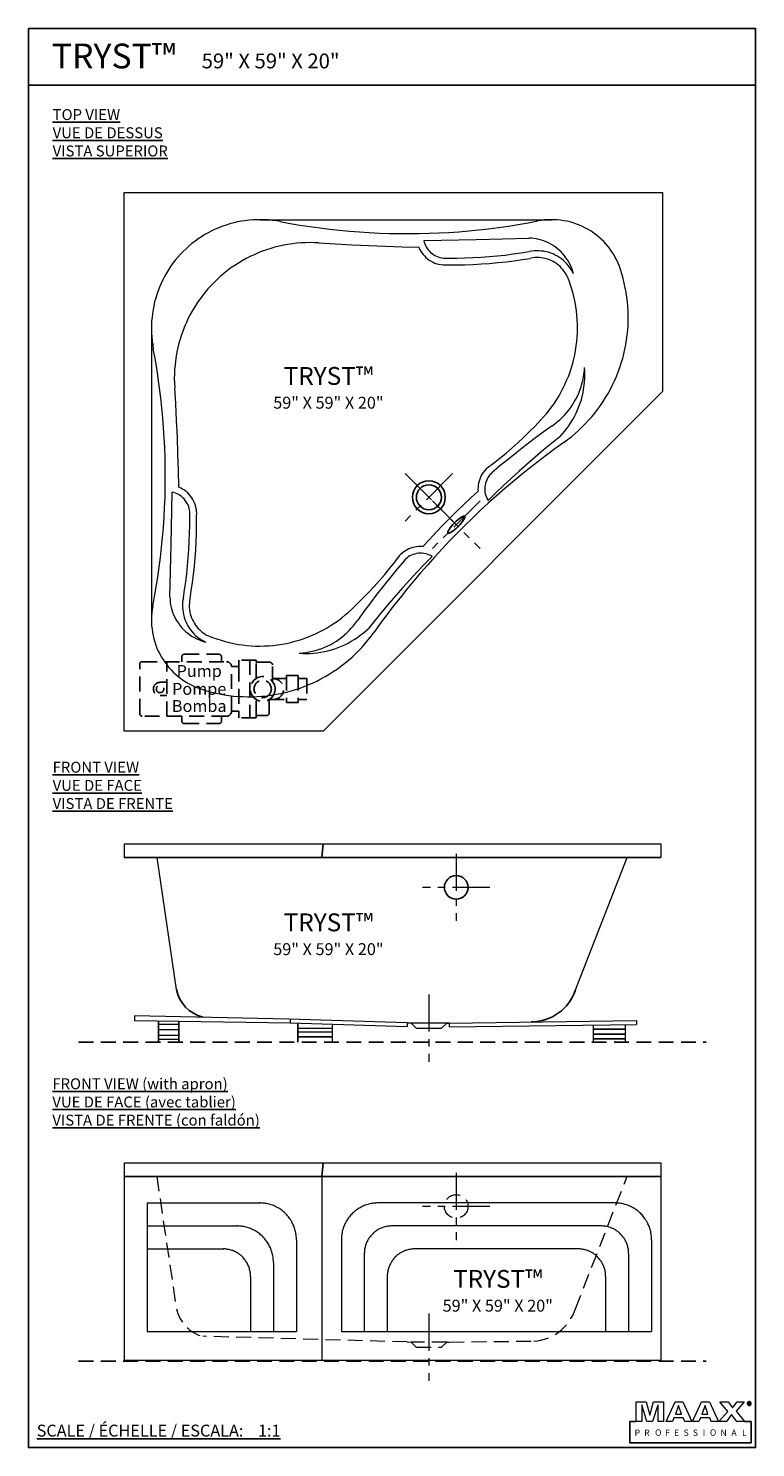
# Model space of a CAD drawing. Extents: x -2 to 71, y -96 to 48.
import ezdxf

# ---------------------------------------------------------------- set-up
doc = ezdxf.new("R2010")
doc.units = 0
doc.header["$LTSCALE"] = 3
doc.header["$MEASUREMENT"] = 0
for name, pattern in [('CENTER', [2, 1.25, -0.25, 0.25, -0.25]), ('DASHED', [0.75, 0.5, -0.25]), ('HIDDEN', [0.375, 0.25, -0.125])]:
    doc.linetypes.add(name, pattern=pattern)
doc.layers.add('ARCHITECT', color=7, linetype='CONTINUOUS')
doc.styles.add('FICHE', font='ARIAL.TTF')

# ---------------------------------------------------------------- blocks, each defined once
blk = doc.blocks.new('pump')
at = {"layer": 'ARCHITECT', "linetype": 'DASHED'}
for p, q in [((-117.12, -6.63), (-114.4, -6.63)), ((-117.12, -7.83), (-117.12, -6.63)), ((-116.8, -5.75), (-114.7, -5.75)), ((-116.8, -6.63), (-116.8, -5.75)), ((-114.7, -6.63), (-114.7, -5.75)), ((-114.4, -7.83), (-114.4, -6.63)), ((-117.12, -7.83), (-114.4, -7.83)), ((-116.8, -9.22), (-116.8, -7.81)), ((-114.7, -9.56), (-114.7, -7.83)), ((-118.45, -9.51), (-118.45, -10.87)), ((-116.51, -9.22), (-118.2, -9.22)), ((-113.32, -9.57), (-114.69, -9.57)), ((-113.07, -9.82), (-113.07, -10.87)), ((-118.45, -10.87), (-118.67, -10.87)), ((-118.67, -10.87), (-118.67, -12.62)), ((-116.83, -10.87), (-118.45, -10.87)), ((-113.07, -10.87), (-114.69, -10.87)), ((-112.85, -10.87), (-113.07, -10.87)), ((-112.85, -10.87), (-112.85, -12.62)), ((-118.67, -11.53), (-112.85, -11.53)), ((-118.01, -12.62), (-118.67, -12.62)), ((-118.01, -12.62), (-113.51, -12.62)), ((-118.01, -13.37), (-118.01, -12.62)), ((-113.51, -13.37), (-113.51, -12.62)), ((-112.85, -12.62), (-113.51, -12.62)), ((-118.51, -22.37), (-118.51, -13.87)), ((-113.51, -13.37), (-118.01, -13.37)), ((-113.01, -13.87), (-113.01, -22.37)), ((-119.26, -18.12), (-119.26, -14.62)), ((-119.01, -14.37), (-118.51, -14.37)), ((-113.01, -14.37), (-112.51, -14.37)), ((-112.26, -18.12), (-112.26, -14.62)), ((-119.01, -18.37), (-118.51, -18.37)), ((-113.01, -18.37), (-112.51, -18.37)), ((-113.01, -19.87), (-118.51, -19.87)), ((-116.43, -20.57), (-116.43, -19.87)), ((-115.09, -20.57), (-115.09, -19.87)), ((-113.26, -22.62), (-118.26, -22.62))]:
    blk.add_line(p, q, dxfattribs=at)
for centre, radius in [((-115.76, -10.22), 1.25), ((-115.76, -10.22), 0.875), ((-115.76, -20.57), 0.375)]:
    blk.add_circle(centre, radius, dxfattribs=at)
for centre, radius, start, end in [((-115.75, -9.16), 1.05, 0, 180), ((-118.16, -9.51), 0.291, 98.162, 181.197), ((-113.32, -9.82), 0.25, 0, 90), ((-118.01, -13.87), 0.5, 90, 180), ((-113.51, -13.87), 0.5, 0, 90), ((-119.01, -14.62), 0.25, 90, 180), ((-112.51, -14.62), 0.25, 0, 90), ((-119.01, -18.12), 0.25, 180, 270), ((-112.51, -18.12), 0.25, 270, 0), ((-115.76, -20.57), 0.669, 180, 0), ((-118.26, -22.37), 0.25, 180, 270), ((-113.26, -22.37), 0.25, 270, 0)]:
    blk.add_arc(centre, radius, start, end, dxfattribs=at)

msp = doc.modelspace()

# ---------------------------------------------------------------- linework, layer by layer
at = {"layer": 'ARCHITECT'}
for p, q in [((-2.07, 41.79), (71.27, 41.79)), ((27.67, -34.71), (27.52, -36.08)), ((7.6, -36.08), (61.71, -36.08)), ((11.06, -52.56), (11.06, -54.71)), ((13.11, -52.59), (13.11, -54.71)), ((25.11, -52.79), (25.11, -54.71)), ((36.14, -52.77), (36.53, -52.78)), ((40.12, -52.78), (40.38, -52.78)), ((28.58, -54.19), (25.11, -54.19)), ((54.89, -53.4), (58.13, -53.4)), ((54.89, -53.91), (58.13, -53.91)), ((54.89, -54.38), (58.13, -54.38)), ((27.67, -66.89), (27.52, -68.27)), ((7.6, -68.27), (61.71, -68.27)), ((59.23, -92.98), (58.58, -92.98)), ((58.58, -92.98), (58.58, -95.13)), ((70.16, -92.98), (70.82, -92.98)), ((70.82, -92.98), (70.82, -95.13)), ((58.58, -95.13), (64.87, -95.13)), ((70.82, -95.13), (64.87, -95.13))]:
    msp.add_line(p, q, dxfattribs=at)
at = {"layer": 'ARCHITECT', "color": 7, "linetype": 'CENTER', "lineweight": 0}
for p, q in [((35.92, 2.64), (40.72, -2.16)), ((40.72, 2.64), (35.92, -2.16)), ((38.68, -0.12), (43.48, -4.92)), ((43.48, -0.12), (38.68, -4.92)), ((41.08, -35.71), (41.08, -42.49)), ((44.47, -39.1), (37.69, -39.1)), ((38.32, -49.9), (38.32, -56.68)), ((41.08, -67.89), (41.08, -74.68)), ((44.47, -71.28), (37.69, -71.28)), ((38.32, -82.08), (38.32, -88.87))]:
    msp.add_line(p, q, dxfattribs=at)
at = {"layer": 'ARCHITECT', "linetype": 'DASHED'}
for p, q in [((3, -54.71), (66.27, -54.71)), ((3, -86.89), (66.27, -86.89))]:
    msp.add_line(p, q, dxfattribs=at)
at = {"layer": 'ARCHITECT', "color": 7, "linetype": 'HIDDEN', "lineweight": 0, "ltscale": 2}
for p, q in [((36.14, -84.95), (36.53, -84.96)), ((40.12, -84.96), (40.38, -84.96)), ((40.38, -84.96), (48.92, -84.86))]:
    msp.add_line(p, q, dxfattribs=at)
at = {"layer": 'ARCHITECT'}
msp.add_lwpolyline([(-2.07, 47.53), (71.27, 47.53), (71.27, -95.61), (-2.07, -95.61)], close=True, dxfattribs=at)
at = {"layer": 'ARCHITECT', "color": 7, "lineweight": 0}
for points in [[(7.6, -23.33), (7.6, 30.98)], [(7.6, 30.98), (61.87, 30.98)], [(61.87, 30.98), (61.87, 10.9)], [(23.34, 28.05), (22.95, 28.11), (22.56, 28.17), (22.16, 28.21), (21.77, 28.24), (21.37, 28.24), (20.98, 28.24), (20.59, 28.22), (20.19, 28.19), (19.8, 28.14), (19.41, 28.08), (19.02, 28.01), (18.64, 27.92), (18.26, 27.82), (17.88, 27.7), (17.5, 27.57), (17.14, 27.43), (16.78, 27.27), (16.42, 27.1), (16.07, 26.92), (15.72, 26.73), (15.38, 26.52), (15.06, 26.3), (14.74, 26.07), (14.42, 25.83), (14.12, 25.57), (13.83, 25.31), (13.55, 25.03)], [(21.29, 28.24), (50.72, 28.24)], [(23.34, 28.05), (24.33, 27.87), (25.32, 27.7), (26.31, 27.55), (27.31, 27.41), (28.31, 27.29), (29.3, 27.18), (30.3, 27.09), (31.31, 27.01), (32.31, 26.94), (33.32, 26.89), (34.32, 26.86), (35.33, 26.84), (36.33, 26.84), (37.34, 26.84), (38.34, 26.87), (39.35, 26.91), (40.34, 26.96), (41.35, 27.03), (42.35, 27.12), (43.35, 27.21), (44.35, 27.32), (45.35, 27.45), (46.35, 27.6), (47.34, 27.75), (48.33, 27.92), (49.32, 28.11)], [(57.65, 23.23), (57.53, 23.55), (57.41, 23.85), (57.27, 24.15), (57.12, 24.44), (56.96, 24.72), (56.78, 25), (56.59, 25.28), (56.39, 25.54), (56.17, 25.79), (55.95, 26.03), (55.71, 26.26), (55.47, 26.48), (55.22, 26.69), (54.95, 26.89), (54.68, 27.07), (54.4, 27.24), (54.11, 27.4), (53.82, 27.55), (53.52, 27.68), (53.21, 27.8), (52.89, 27.91), (52.58, 28.01), (52.26, 28.08), (51.94, 28.14), (51.61, 28.19), (51.29, 28.22), (50.96, 28.24), (50.62, 28.24), (50.29, 28.24), (49.96, 28.21), (49.64, 28.16), (49.32, 28.11)], [(27.24, 25.89), (26.79, 25.92), (26.35, 25.93), (25.89, 25.92), (25.45, 25.9), (25, 25.86), (24.56, 25.81), (24.11, 25.74), (23.68, 25.67), (23.24, 25.57), (22.8, 25.46), (22.37, 25.34), (21.95, 25.21), (21.52, 25.06), (21.11, 24.89), (20.69, 24.71), (20.29, 24.52), (19.89, 24.32), (19.5, 24.09), (19.11, 23.86), (18.74, 23.62), (18.36, 23.37), (18, 23.1), (17.65, 22.82), (17.32, 22.53), (16.99, 22.23), (16.66, 21.92), (16.35, 21.59), (16.04, 21.26), (15.76, 20.92), (15.48, 20.57), (15.21, 20.21), (14.96, 19.84), (14.72, 19.46), (14.49, 19.08), (14.26, 18.69), (14.06, 18.29), (13.87, 17.88), (13.69, 17.47), (13.53, 17.05), (13.37, 16.63), (13.24, 16.2), (13.12, 15.77), (13.01, 15.34), (12.91, 14.9), (12.84, 14.46), (12.77, 14.01), (12.72, 13.57), (12.68, 13.12), (12.66, 12.67), (12.65, 12.23), (12.66, 11.77), (12.69, 11.33)], [(27.24, 25.89), (28.92, 25.79), (30.59, 25.7), (32.27, 25.62), (33.94, 25.56), (35.62, 25.51), (37.3, 25.47)], [(37.8, 26.15), (43.1, 26.25), (48.4, 26.38)], [(37.8, 26.15), (37.85, 25.98), (37.9, 25.81), (37.97, 25.64), (38.05, 25.49), (38.15, 25.34), (38.26, 25.19), (38.37, 25.06), (38.5, 24.93), (38.64, 24.82), (38.78, 24.72), (38.93, 24.62), (39.09, 24.55), (39.25, 24.48), (39.43, 24.43), (39.6, 24.39), (39.78, 24.37), (39.96, 24.35), (40.14, 24.36), (40.31, 24.37)], [(52.91, 22.77), (52.84, 23.02), (52.76, 23.26), (52.66, 23.5), (52.56, 23.73), (52.43, 23.96), (52.3, 24.19), (52.15, 24.4), (52, 24.6), (51.83, 24.8), (51.65, 24.99), (51.46, 25.17), (51.26, 25.34), (51.06, 25.49), (50.85, 25.64), (50.62, 25.77), (50.4, 25.89), (50.16, 26), (49.91, 26.1), (49.67, 26.17), (49.42, 26.25), (49.17, 26.3), (48.91, 26.34), (48.66, 26.37), (48.4, 26.38)], [(13.55, 25.03), (13.27, 24.75), (13.01, 24.46), (12.75, 24.15), (12.51, 23.84), (12.28, 23.52), (12.06, 23.19), (11.85, 22.86), (11.66, 22.51), (11.48, 22.16), (11.31, 21.8), (11.16, 21.44), (11.01, 21.07), (10.88, 20.7), (10.77, 20.32), (10.66, 19.94), (10.57, 19.56), (10.5, 19.17), (10.44, 18.77), (10.4, 18.39), (10.36, 17.99), (10.34, 17.6), (10.34, 17.2), (10.35, 16.81), (10.37, 16.41), (10.41, 16.02), (10.47, 15.62), (10.53, 15.23)], [(37.3, 25.47), (37.39, 25.28), (37.49, 25.09), (37.61, 24.91), (37.74, 24.74), (37.88, 24.58), (38.03, 24.43), (38.19, 24.29), (38.36, 24.17), (38.55, 24.06), (38.74, 23.96), (38.93, 23.87), (39.13, 23.8), (39.34, 23.74), (39.55, 23.71), (39.76, 23.68), (39.98, 23.67), (40.19, 23.68), (40.4, 23.69)], [(40.3, 23.69), (41.13, 23.68), (41.96, 23.7), (42.79, 23.73), (43.62, 23.77), (44.44, 23.83), (45.27, 23.91), (46.1, 23.99), (46.92, 24.09), (47.74, 24.22), (48.56, 24.34)], [(40.31, 24.37), (41.13, 24.37), (41.95, 24.39), (42.76, 24.41), (43.58, 24.45), (44.39, 24.51), (45.2, 24.58), (46.02, 24.67), (46.83, 24.78), (47.64, 24.89), (48.44, 25.02)], [(52.91, 22.77), (52.8, 22.98), (52.68, 23.2), (52.54, 23.4), (52.4, 23.6), (52.24, 23.78), (52.07, 23.96), (51.89, 24.13), (51.69, 24.29), (51.49, 24.43), (51.29, 24.56), (51.07, 24.67), (50.85, 24.78), (50.62, 24.87), (50.39, 24.95), (50.15, 25), (49.91, 25.06), (49.66, 25.08), (49.42, 25.11), (49.17, 25.11), (48.93, 25.09), (48.69, 25.06), (48.44, 25.02)], [(52.29, 22.48), (52.2, 22.67), (52.09, 22.85), (51.97, 23.03), (51.84, 23.2), (51.69, 23.36), (51.55, 23.51), (51.39, 23.66), (51.22, 23.78), (51.04, 23.91), (50.86, 24.01), (50.67, 24.11), (50.47, 24.19), (50.27, 24.27), (50.06, 24.32), (49.86, 24.37), (49.64, 24.4), (49.43, 24.42), (49.22, 24.42), (49, 24.41), (48.79, 24.39), (48.59, 24.35)], [(51.92, 5.78), (52.31, 6.06), (52.69, 6.35), (53.06, 6.66), (53.42, 6.99), (53.76, 7.31), (54.1, 7.65), (54.43, 8.01), (54.75, 8.36), (55.05, 8.74), (55.34, 9.11), (55.63, 9.51), (55.89, 9.9), (56.15, 10.3), (56.4, 10.72), (56.63, 11.14), (56.84, 11.57), (57.05, 12), (57.24, 12.44), (57.42, 12.89), (57.58, 13.34), (57.73, 13.79), (57.87, 14.25), (57.98, 14.72), (58.09, 15.18), (58.18, 15.66), (58.26, 16.13), (58.32, 16.61), (58.37, 17.08), (58.41, 17.56), (58.42, 18.04), (58.43, 18.52), (58.41, 19), (58.39, 19.48), (58.34, 19.96), (58.29, 20.43), (58.22, 20.91), (58.13, 21.38), (58.03, 21.85), (57.92, 22.31), (57.79, 22.78), (57.65, 23.23)], [(49.58, 8.01), (49.89, 8.34), (50.18, 8.67), (50.46, 9.02), (50.73, 9.37), (50.98, 9.74), (51.23, 10.11), (51.46, 10.49), (51.67, 10.88), (51.88, 11.27), (52.08, 11.67), (52.25, 12.08), (52.42, 12.49), (52.57, 12.91), (52.71, 13.33), (52.84, 13.76), (52.94, 14.19), (53.04, 14.62), (53.12, 15.06), (53.19, 15.5), (53.25, 15.95), (53.28, 16.38), (53.3, 16.83), (53.32, 17.27), (53.31, 17.72), (53.29, 18.16), (53.25, 18.61), (53.2, 19.05), (53.14, 19.49), (53.06, 19.93), (52.97, 20.36), (52.86, 20.79), (52.74, 21.22), (52.6, 21.65), (52.46, 22.06), (52.29, 22.48)], [(10.34, 17.29), (10.34, -12.17)], [(10.47, -10.76), (10.66, -9.77), (10.83, -8.78), (10.99, -7.79), (11.13, -6.79), (11.26, -5.79), (11.37, -4.79), (11.46, -3.8), (11.55, -2.79), (11.62, -1.79), (11.67, -0.78), (11.72, 0.22), (11.74, 1.23), (11.74, 2.23), (11.74, 3.24), (11.72, 4.24), (11.69, 5.25), (11.64, 6.25), (11.57, 7.26), (11.49, 8.26), (11.4, 9.26), (11.29, 10.27), (11.17, 11.26), (11.03, 12.26), (10.88, 13.25), (10.71, 14.24), (10.53, 15.23)], [(50.74, 7.45), (51.01, 7.65), (51.27, 7.85), (51.52, 8.06), (51.76, 8.29), (52, 8.53), (52.22, 8.78), (52.43, 9.04), (52.63, 9.3), (52.81, 9.58), (52.99, 9.86), (53.15, 10.15), (53.3, 10.45), (53.43, 10.75), (53.56, 11.06), (53.67, 11.37), (53.76, 11.69), (53.84, 12.01), (53.91, 12.34), (53.96, 12.66), (54.01, 12.99), (54.03, 13.32)], [(51.53, 6.33), (51.77, 6.61), (52.01, 6.88), (52.24, 7.17), (52.45, 7.46), (52.65, 7.77), (52.84, 8.08), (53.02, 8.4), (53.18, 8.72), (53.32, 9.05), (53.46, 9.39), (53.58, 9.74), (53.7, 10.08), (53.79, 10.43), (53.87, 10.79), (53.93, 11.15), (53.98, 11.51), (54.03, 11.87), (54.05, 12.23), (54.06, 12.6), (54.05, 12.97), (54.03, 13.32)], [(13.11, 1.26), (13.07, 2.94), (13.02, 4.62), (12.96, 6.3), (12.88, 7.98), (12.79, 9.66), (12.69, 11.33)], [(61.87, 10.9), (27.67, -23.33)], [(44.2, 3.2), (44.85, 3.68), (45.47, 4.18), (46.1, 4.7), (46.7, 5.21), (47.3, 5.75), (47.89, 6.3), (48.46, 6.86), (49.03, 7.42), (49.58, 8.01)], [(50.74, 7.45), (49.84, 6.81), (48.95, 6.15), (48.08, 5.48), (47.21, 4.8), (46.35, 4.1), (45.49, 3.4), (44.65, 2.68)], [(51.92, 5.78), (51.04, 5.14), (50.17, 4.5), (49.3, 3.83), (48.45, 3.16), (47.6, 2.48), (46.76, 1.78), (45.94, 1.08), (45.12, 0.36), (44.31, -0.36), (43.51, -1.1), (42.72, -1.85), (41.94, -2.61), (41.17, -3.38), (40.41, -4.16), (39.66, -4.95), (38.92, -5.75), (38.2, -6.56), (37.49, -7.38), (36.78, -8.21), (36.09, -9.04), (35.41, -9.89), (34.73, -10.75), (34.07, -11.61), (33.42, -12.49), (32.79, -13.37)], [(51.53, 6.33), (50.69, 5.67), (49.86, 4.98), (49.04, 4.29), (48.23, 3.59), (47.42, 2.87), (46.63, 2.15), (45.84, 1.42), (45.06, 0.68), (44.29, -0.07)], [(44.24, 3.23), (44.09, 3.1), (43.96, 2.94), (43.83, 2.78), (43.71, 2.61), (43.61, 2.43), (43.53, 2.26), (43.45, 2.06), (43.38, 1.87), (43.34, 1.67), (43.3, 1.47), (43.28, 1.27), (43.27, 1.06), (43.28, 0.86)], [(44.7, 2.72), (44.57, 2.59), (44.44, 2.46), (44.34, 2.31), (44.24, 2.16), (44.16, 2), (44.09, 1.83), (44.03, 1.66), (44, 1.49), (43.97, 1.31), (43.96, 1.13), (43.96, 0.95), (43.98, 0.77), (44.01, 0.59), (44.06, 0.42), (44.13, 0.25), (44.2, 0.08), (44.29, -0.07)], [(12.2, -9.84), (12.33, -4.54), (12.43, 0.76)], [(14.21, -1.75), (14.22, -1.57), (14.23, -1.39), (14.21, -1.22), (14.19, -1.04), (14.15, -0.87), (14.1, -0.7), (14.03, -0.53), (13.96, -0.37), (13.86, -0.21), (13.76, -0.07), (13.65, 0.07), (13.52, 0.19), (13.39, 0.31), (13.25, 0.42), (13.09, 0.51), (12.94, 0.59), (12.77, 0.66), (12.6, 0.72), (12.43, 0.76)], [(14.88, -1.84), (14.9, -1.63), (14.91, -1.41), (14.9, -1.2), (14.87, -0.99), (14.83, -0.78), (14.78, -0.57), (14.71, -0.37), (14.62, -0.18), (14.52, 0.02), (14.41, 0.19), (14.29, 0.37), (14.15, 0.53), (14, 0.68), (13.83, 0.83), (13.67, 0.96), (13.49, 1.07), (13.3, 1.17), (13.11, 1.26)], [(43.28, 0.86), (42.56, 0.19), (41.84, -0.49), (41.13, -1.17), (40.42, -1.87)], [(13.56, -9.89), (13.69, -9.08), (13.81, -8.27), (13.91, -7.46), (13.99, -6.65), (14.06, -5.84), (14.12, -5.02), (14.16, -4.2), (14.19, -3.39), (14.21, -2.57), (14.21, -1.75)], [(14.24, -10.01), (14.36, -9.19), (14.49, -8.36), (14.59, -7.54), (14.67, -6.71), (14.75, -5.89), (14.81, -5.06), (14.85, -4.23), (14.88, -3.4), (14.89, -2.57), (14.89, -1.74)], [(40.42, -1.87), (39.73, -2.57), (39.05, -3.28), (38.37, -4), (37.7, -4.72)], [(30.56, -11.03), (31.14, -10.47), (31.71, -9.91), (32.27, -9.33), (32.81, -8.74), (33.35, -8.15), (33.87, -7.54), (34.38, -6.92), (34.88, -6.29), (35.36, -5.65)], [(37.7, -4.72), (37.49, -4.72), (37.29, -4.72), (37.09, -4.74), (36.89, -4.78), (36.69, -4.82), (36.5, -4.89), (36.31, -4.97), (36.12, -5.05), (35.95, -5.15), (35.78, -5.27), (35.62, -5.4), (35.47, -5.53), (35.33, -5.68)], [(38.64, -5.73), (38.48, -5.64), (38.31, -5.57), (38.15, -5.5), (37.97, -5.45), (37.8, -5.43), (37.62, -5.4), (37.44, -5.4), (37.26, -5.41), (37.08, -5.44), (36.9, -5.48), (36.73, -5.53), (36.56, -5.6), (36.4, -5.68), (36.25, -5.78), (36.1, -5.89), (35.97, -6.01), (35.84, -6.14)], [(35.89, -6.09), (35.17, -6.93), (34.47, -7.79), (33.77, -8.65), (33.09, -9.52), (32.42, -10.4), (31.76, -11.28), (31.11, -12.18)], [(38.64, -5.73), (37.88, -6.5), (37.14, -7.28), (36.41, -8.07), (35.69, -8.86), (34.98, -9.67), (34.27, -10.48), (33.58, -11.31), (32.9, -12.14), (32.23, -12.98)], [(12.2, -9.84), (12.22, -10.1), (12.24, -10.36), (12.28, -10.62), (12.34, -10.87), (12.41, -11.12), (12.48, -11.36), (12.58, -11.61), (12.69, -11.84), (12.81, -12.07), (12.94, -12.29), (13.09, -12.5), (13.25, -12.71), (13.41, -12.91), (13.59, -13.1), (13.78, -13.28), (13.98, -13.44), (14.18, -13.6), (14.39, -13.75), (14.62, -13.88), (14.85, -14), (15.08, -14.11), (15.32, -14.21), (15.56, -14.29), (15.82, -14.36)], [(13.56, -9.89), (13.52, -10.13), (13.49, -10.37), (13.47, -10.62), (13.47, -10.87), (13.5, -11.11), (13.53, -11.36), (13.58, -11.59), (13.63, -11.84), (13.71, -12.07), (13.8, -12.3), (13.91, -12.52), (14.02, -12.73), (14.15, -12.94), (14.29, -13.14), (14.45, -13.34), (14.62, -13.52), (14.8, -13.69), (14.98, -13.85), (15.18, -13.99), (15.38, -14.13), (15.59, -14.25), (15.82, -14.36)], [(10.47, -10.76), (10.42, -11.08), (10.37, -11.41), (10.35, -11.74), (10.34, -12.07), (10.34, -12.4), (10.36, -12.73), (10.4, -13.06), (10.44, -13.39), (10.5, -13.71), (10.58, -14.03), (10.67, -14.34), (10.78, -14.66), (10.9, -14.97), (11.03, -15.27), (11.18, -15.56), (11.34, -15.85), (11.51, -16.13), (11.69, -16.4), (11.89, -16.67), (12.1, -16.92), (12.32, -17.16), (12.55, -17.4), (12.79, -17.62), (13.04, -17.84), (13.3, -18.04), (13.58, -18.23), (13.85, -18.41), (14.14, -18.57), (14.43, -18.72), (14.73, -18.86), (15.03, -18.99), (15.34, -19.09)], [(14.23, -10.03), (14.19, -10.24), (14.17, -10.45), (14.16, -10.67), (14.16, -10.87), (14.18, -11.09), (14.21, -11.31), (14.26, -11.51), (14.31, -11.71), (14.39, -11.92), (14.47, -12.12), (14.57, -12.3), (14.67, -12.49), (14.8, -12.67), (14.92, -12.83), (15.06, -12.99), (15.22, -13.14), (15.38, -13.29), (15.55, -13.42), (15.72, -13.54), (15.91, -13.65), (16.1, -13.74)], [(16.1, -13.74), (16.51, -13.9), (16.93, -14.05), (17.36, -14.18), (17.78, -14.31), (18.21, -14.41), (18.65, -14.51), (19.09, -14.59), (19.53, -14.65), (19.97, -14.7), (20.41, -14.74), (20.85, -14.76), (21.3, -14.77), (21.74, -14.75), (22.19, -14.73), (22.63, -14.69), (23.07, -14.64), (23.51, -14.57), (23.95, -14.49), (24.39, -14.39), (24.82, -14.28), (25.24, -14.16), (25.66, -14.02), (26.08, -13.87), (26.49, -13.7), (26.9, -13.52), (27.3, -13.33), (27.7, -13.12), (28.08, -12.91), (28.46, -12.67), (28.83, -12.43), (29.2, -12.17), (29.55, -11.9), (29.89, -11.62), (30.23, -11.33), (30.56, -11.03)], [(25.24, -15.48), (25.58, -15.45), (25.91, -15.41), (26.23, -15.36), (26.55, -15.29), (26.88, -15.21), (27.2, -15.12), (27.51, -15.01), (27.82, -14.88), (28.12, -14.74), (28.42, -14.6), (28.71, -14.44), (28.99, -14.26), (29.27, -14.08), (29.53, -13.88), (29.79, -13.66), (30.04, -13.44), (30.27, -13.21), (30.5, -12.97), (30.72, -12.71), (30.93, -12.45), (31.11, -12.18)], [(15.34, -19.09), (15.8, -19.24), (16.26, -19.37), (16.73, -19.48), (17.2, -19.58), (17.67, -19.67), (18.14, -19.74), (18.62, -19.8), (19.1, -19.84), (19.58, -19.86), (20.06, -19.88), (20.53, -19.88), (21.01, -19.86), (21.49, -19.83), (21.97, -19.78), (22.44, -19.71), (22.91, -19.63), (23.39, -19.55), (23.86, -19.44), (24.32, -19.32), (24.78, -19.18), (25.23, -19.03), (25.69, -18.87), (26.13, -18.69), (26.57, -18.5), (27.01, -18.3), (27.43, -18.07), (27.85, -17.85), (28.26, -17.6), (28.67, -17.34), (29.07, -17.08), (29.45, -16.8), (29.84, -16.5), (30.2, -16.19), (30.57, -15.88), (30.91, -15.56), (31.26, -15.21), (31.59, -14.87), (31.9, -14.51), (32.21, -14.14), (32.51, -13.76), (32.79, -13.37)], [(25.24, -15.48), (25.61, -15.5), (25.97, -15.5), (26.33, -15.5), (26.7, -15.48), (27.06, -15.43), (27.42, -15.38), (27.78, -15.32), (28.13, -15.24), (28.49, -15.15), (28.83, -15.03), (29.17, -14.91), (29.51, -14.77), (29.84, -14.63), (30.17, -14.46), (30.49, -14.28), (30.8, -14.1), (31.11, -13.9), (31.4, -13.68), (31.69, -13.46), (31.97, -13.22), (32.23, -12.98)], [(27.67, -23.33), (7.6, -23.33)], [(7.6, -34.71), (61.71, -34.71)], [(7.6, -34.71), (7.6, -36.08)], [(61.71, -34.71), (61.71, -36.08)], [(10.88, -36.08), (12.85, -49.41)], [(53.1, -49.44), (58.31, -36.08)], [(8.62, -52.05), (8.62, -52.55)], [(24.21, -52.39), (8.62, -52.05)], [(24.34, -52.78), (8.62, -52.55)], [(11.06, -52.91), (13.11, -52.91)], [(36.14, -52.77), (24.21, -52.39)], [(24.34, -52.39), (24.34, -52.78)], [(36.14, -53.16), (24.34, -52.78)], [(28.58, -52.91), (28.58, -54.71)], [(36.14, -52.78), (36.14, -53.16)], [(40.12, -52.78), (36.53, -52.78)], [(40.12, -52.78), (36.53, -52.78)], [(36.53, -52.78), (37.04, -53.29)], [(36.53, -52.78), (36.54, -52.78)], [(36.53, -52.78), (36.54, -52.78)], [(40.12, -52.78), (39.6, -53.29)], [(40.38, -52.78), (59.26, -52.52)], [(40.38, -52.78), (40.38, -53.16)], [(40.38, -53.16), (59.26, -52.92)], [(58.13, -52.93), (58.13, -54.71)], [(59.26, -52.52), (59.26, -52.92)], [(11.06, -53.42), (13.11, -53.42)], [(11.06, -54.01), (13.11, -54.01)], [(25.11, -53.29), (28.58, -53.29)], [(25.11, -53.68), (28.58, -53.68)], [(37.04, -53.29), (39.6, -53.29)], [(54.89, -52.99), (54.89, -54.71)], [(11.06, -54.42), (13.11, -54.42)], [(7.6, -66.89), (61.71, -66.89)], [(7.6, -66.89), (7.6, -68.27)], [(61.71, -66.89), (61.71, -68.27)], [(7.6, -68.27), (7.6, -86.8)], [(7.6, -68.27), (61.71, -68.27)], [(27.52, -68.27), (27.52, -86.8)], [(61.71, -68.27), (61.71, -86.8)], [(9.92, -70.93), (9.92, -83.91)], [(9.92, -70.93), (21.38, -70.93)], [(24.97, -74.64), (24.96, -74.52), (24.96, -74.4), (24.95, -74.28), (24.94, -74.16), (24.92, -74.04), (24.9, -73.93), (24.88, -73.81), (24.84, -73.7), (24.81, -73.58), (24.78, -73.47), (24.74, -73.35), (24.7, -73.24), (24.65, -73.14), (24.6, -73.02), (24.55, -72.92), (24.49, -72.81), (24.43, -72.72), (24.37, -72.61), (24.3, -72.52), (24.23, -72.42), (24.16, -72.33), (24.08, -72.23), (24.01, -72.14), (23.92, -72.06), (23.84, -71.97), (23.75, -71.89), (23.67, -71.81), (23.57, -71.73), (23.48, -71.66), (23.38, -71.6), (23.28, -71.53), (23.19, -71.46), (23.08, -71.41), (22.97, -71.35), (22.87, -71.29), (22.76, -71.25), (22.65, -71.2), (22.54, -71.16), (22.43, -71.12), (22.32, -71.08), (22.2, -71.05), (22.09, -71.02), (21.97, -71), (21.86, -70.98), (21.74, -70.96), (21.62, -70.94), (21.5, -70.94), (21.38, -70.93), (21.26, -70.93)], [(33.2, -70.93), (33.08, -70.93), (32.96, -70.94), (32.84, -70.94), (32.72, -70.96), (32.61, -70.98), (32.49, -71), (32.38, -71.02), (32.26, -71.05), (32.15, -71.08), (32.03, -71.12), (31.92, -71.16), (31.81, -71.2), (31.7, -71.25), (31.59, -71.29), (31.49, -71.35), (31.38, -71.41), (31.28, -71.46), (31.18, -71.53), (31.08, -71.6), (30.99, -71.66), (30.9, -71.73), (30.8, -71.81), (30.71, -71.89), (30.63, -71.97), (30.54, -72.06), (30.46, -72.14), (30.38, -72.23), (30.3, -72.33), (30.23, -72.42), (30.16, -72.52), (30.1, -72.61), (30.03, -72.72), (29.97, -72.81), (29.91, -72.92), (29.86, -73.02), (29.82, -73.14), (29.77, -73.24), (29.72, -73.35), (29.68, -73.47), (29.65, -73.58), (29.62, -73.7), (29.59, -73.81), (29.57, -73.93), (29.55, -74.04), (29.53, -74.16), (29.51, -74.28), (29.51, -74.4), (29.5, -74.52), (29.5, -74.64)], [(57.2, -70.93), (33.2, -70.93)], [(60.79, -74.64), (60.78, -74.52), (60.77, -74.4), (60.77, -74.28), (60.75, -74.16), (60.73, -74.04), (60.71, -73.93), (60.69, -73.81), (60.66, -73.7), (60.63, -73.58), (60.59, -73.47), (60.56, -73.35), (60.51, -73.24), (60.46, -73.14), (60.42, -73.02), (60.36, -72.92), (60.3, -72.81), (60.25, -72.72), (60.18, -72.61), (60.11, -72.52), (60.05, -72.42), (59.98, -72.33), (59.9, -72.23), (59.82, -72.14), (59.74, -72.06), (59.65, -71.97), (59.57, -71.89), (59.48, -71.81), (59.39, -71.73), (59.29, -71.66), (59.2, -71.6), (59.1, -71.53), (58.99, -71.46), (58.9, -71.41), (58.79, -71.35), (58.69, -71.29), (58.58, -71.25), (58.47, -71.2), (58.36, -71.16), (58.24, -71.12), (58.13, -71.08), (58.01, -71.05), (57.9, -71.02), (57.78, -71), (57.67, -70.98), (57.55, -70.96), (57.43, -70.94), (57.32, -70.94), (57.2, -70.93), (57.08, -70.93)], [(9.92, -73.25), (19.06, -73.25)], [(22.65, -76.95), (22.65, -76.84), (22.65, -76.72), (22.63, -76.6), (22.62, -76.48), (22.61, -76.36), (22.59, -76.24), (22.56, -76.13), (22.53, -76.01), (22.5, -75.89), (22.46, -75.78), (22.42, -75.67), (22.38, -75.56), (22.34, -75.45), (22.28, -75.34), (22.23, -75.24), (22.18, -75.13), (22.11, -75.03), (22.05, -74.93), (21.99, -74.83), (21.91, -74.74), (21.84, -74.64), (21.77, -74.55), (21.69, -74.46), (21.61, -74.37), (21.53, -74.29), (21.44, -74.21), (21.35, -74.13), (21.26, -74.05), (21.16, -73.98), (21.07, -73.91), (20.97, -73.85), (20.87, -73.78), (20.76, -73.72), (20.66, -73.66), (20.55, -73.61), (20.45, -73.56), (20.34, -73.52), (20.23, -73.47), (20.12, -73.43), (20, -73.4), (19.89, -73.37), (19.77, -73.34), (19.66, -73.31), (19.54, -73.29), (19.42, -73.27), (19.3, -73.26), (19.18, -73.26), (19.06, -73.25), (18.95, -73.25)], [(34.59, -73.25), (34.49, -73.25), (34.39, -73.26), (34.29, -73.26), (34.19, -73.27), (34.09, -73.29), (33.99, -73.31), (33.89, -73.33), (33.79, -73.36), (33.69, -73.39), (33.6, -73.43), (33.5, -73.47), (33.41, -73.51), (33.32, -73.55), (33.23, -73.6), (33.15, -73.65), (33.06, -73.71), (32.98, -73.76), (32.89, -73.83), (32.81, -73.89), (32.74, -73.95), (32.66, -74.03), (32.59, -74.1), (32.52, -74.17), (32.46, -74.25), (32.39, -74.33), (32.33, -74.41), (32.27, -74.49), (32.22, -74.58), (32.17, -74.66), (32.12, -74.76), (32.07, -74.85), (32.03, -74.94), (31.99, -75.03), (31.96, -75.13), (31.93, -75.22), (31.9, -75.32), (31.88, -75.42), (31.86, -75.52), (31.84, -75.62), (31.83, -75.72), (31.82, -75.82), (31.82, -75.93), (31.81, -76.03)], [(55.79, -73.25), (34.59, -73.25)], [(58.47, -76.03), (58.46, -75.93), (58.46, -75.82), (58.45, -75.72), (58.44, -75.62), (58.42, -75.52), (58.4, -75.42), (58.38, -75.32), (58.35, -75.22), (58.32, -75.13), (58.28, -75.03), (58.24, -74.94), (58.21, -74.85), (58.16, -74.76), (58.11, -74.66), (58.06, -74.58), (58.01, -74.49), (57.95, -74.41), (57.89, -74.33), (57.82, -74.25), (57.76, -74.17), (57.69, -74.1), (57.62, -74.03), (57.54, -73.95), (57.47, -73.89), (57.39, -73.83), (57.3, -73.76), (57.22, -73.71), (57.14, -73.65), (57.05, -73.6), (56.96, -73.55), (56.87, -73.51), (56.78, -73.47), (56.68, -73.43), (56.59, -73.39), (56.49, -73.36), (56.39, -73.33), (56.29, -73.31), (56.19, -73.29), (56.09, -73.27), (55.99, -73.26), (55.89, -73.26), (55.79, -73.25), (55.69, -73.25)], [(9.92, -75.57), (17.66, -75.57)], [(20.34, -78.34), (20.34, -78.24), (20.33, -78.14), (20.32, -78.04), (20.31, -77.94), (20.29, -77.84), (20.27, -77.74), (20.24, -77.64), (20.22, -77.54), (20.19, -77.45), (20.15, -77.35), (20.12, -77.26), (20.07, -77.17), (20.03, -77.07), (19.98, -76.98), (19.93, -76.9), (19.87, -76.81), (19.82, -76.72), (19.76, -76.65), (19.7, -76.57), (19.62, -76.49), (19.56, -76.41), (19.49, -76.34), (19.41, -76.27), (19.33, -76.2), (19.26, -76.14), (19.18, -76.08), (19.09, -76.03), (19.01, -75.97), (18.92, -75.92), (18.83, -75.87), (18.74, -75.82), (18.64, -75.78), (18.55, -75.74), (18.45, -75.71), (18.36, -75.68), (18.26, -75.65), (18.16, -75.63), (18.06, -75.61), (17.97, -75.59), (17.86, -75.58), (17.76, -75.57), (17.66, -75.57), (17.56, -75.57)], [(24.97, -74.64), (24.97, -83.91)], [(29.5, -74.64), (29.5, -83.91)], [(36.9, -75.57), (36.81, -75.57), (36.7, -75.57), (36.6, -75.58), (36.5, -75.59), (36.4, -75.61), (36.3, -75.63), (36.2, -75.65), (36.11, -75.68), (36.01, -75.71), (35.91, -75.74), (35.82, -75.78), (35.73, -75.82), (35.63, -75.87), (35.55, -75.92), (35.46, -75.97), (35.37, -76.03), (35.29, -76.08), (35.21, -76.14), (35.13, -76.2), (35.06, -76.27), (34.98, -76.34), (34.9, -76.41), (34.84, -76.49), (34.77, -76.57), (34.71, -76.65), (34.65, -76.72), (34.59, -76.81), (34.54, -76.9), (34.48, -76.98), (34.44, -77.07), (34.39, -77.17), (34.35, -77.26), (34.31, -77.35), (34.28, -77.45), (34.25, -77.54), (34.22, -77.64), (34.19, -77.74), (34.17, -77.84), (34.16, -77.94), (34.15, -78.04), (34.13, -78.14), (34.13, -78.24), (34.13, -78.34)], [(53.47, -75.57), (36.9, -75.57)], [(56.15, -78.34), (56.15, -78.24), (56.14, -78.14), (56.13, -78.04), (56.12, -77.94), (56.11, -77.84), (56.09, -77.74), (56.06, -77.64), (56.03, -77.54), (56, -77.45), (55.97, -77.35), (55.93, -77.26), (55.89, -77.17), (55.84, -77.07), (55.8, -76.98), (55.74, -76.9), (55.69, -76.81), (55.63, -76.72), (55.57, -76.65), (55.51, -76.57), (55.44, -76.49), (55.37, -76.41), (55.3, -76.34), (55.23, -76.27), (55.15, -76.2), (55.07, -76.14), (54.99, -76.08), (54.91, -76.03), (54.82, -75.97), (54.73, -75.92), (54.64, -75.87), (54.55, -75.82), (54.46, -75.78), (54.37, -75.74), (54.27, -75.71), (54.17, -75.68), (54.08, -75.65), (53.98, -75.63), (53.88, -75.61), (53.78, -75.59), (53.68, -75.58), (53.58, -75.57), (53.47, -75.57), (53.37, -75.57)], [(60.79, -74.64), (60.79, -83.91)], [(22.65, -76.95), (22.65, -83.91)], [(31.81, -76.03), (31.81, -83.91)], [(58.47, -76.03), (58.47, -83.91)], [(20.34, -78.34), (20.34, -83.91)], [(34.13, -78.34), (34.13, -83.91)], [(56.15, -78.34), (56.15, -83.91)], [(9.92, -83.91), (24.97, -83.91)], [(29.5, -83.91), (60.79, -83.91)], [(7.6, -86.8), (61.71, -86.8)]]:
    msp.add_lwpolyline(points, dxfattribs=at)
at = {"layer": 'ARCHITECT', "color": 7, "linetype": 'HIDDEN', "lineweight": 0, "ltscale": 2}
for points in [[(10.88, -68.27), (12.85, -81.59)], [(53.1, -81.62), (58.31, -68.27)], [(36.14, -84.95), (15.51, -84.38)], [(40.12, -84.96), (36.53, -84.96)], [(40.12, -84.96), (36.53, -84.96)], [(36.53, -84.96), (37.04, -85.47)], [(36.53, -84.96), (36.54, -84.96)], [(36.53, -84.96), (36.54, -84.96)], [(37.04, -85.47), (39.6, -85.47)], [(40.12, -84.96), (39.6, -85.47)]]:
    msp.add_lwpolyline(points, dxfattribs=at)
at = {"layer": 'ARCHITECT', "color": 7, "lineweight": 0}
for points in [[(59.23, -92.98), (59.23, -90.99), (60.23, -90.99), (60.61, -92.34), (60.61, -92.34), (60.99, -90.99), (61.99, -90.99), (61.99, -92.98), (61.43, -92.98), (61.43, -91.31), (61.4, -91.31), (60.87, -92.98), (60.29, -92.98), (59.79, -91.28), (59.79, -91.28), (59.79, -92.98), (59.23, -92.98)], [(62.25, -92.98), (63.16, -90.99), (63.92, -90.99), (64.83, -92.98), (64.13, -92.98), (63.98, -92.6), (63.04, -92.6), (62.89, -92.98), (62.25, -92.98)], [(63.8, -92.22), (63.51, -91.37), (63.51, -91.37), (63.19, -92.22), (63.8, -92.22)], [(64.92, -92.98), (65.83, -90.99), (66.62, -90.99), (67.53, -92.98), (66.79, -92.98), (66.65, -92.6), (65.71, -92.6), (65.56, -92.98), (64.92, -92.98)], [(66.47, -92.22), (66.18, -91.37), (66.18, -91.37), (65.85, -92.22), (66.47, -92.22)], [(68.84, -92.28), (68.35, -92.98), (67.58, -92.98), (68.46, -91.96), (67.67, -90.99), (68.49, -90.99), (68.93, -91.6), (69.4, -90.99), (70.13, -90.99), (69.31, -91.93), (70.16, -92.98), (69.37, -92.98), (68.84, -92.28)], [(70.63, -91.36), (70.63, -91.36), (70.67, -91.35), (70.71, -91.35), (70.74, -91.33), (70.78, -91.3), (70.8, -91.27), (70.81, -91.24), (70.83, -91.2), (70.83, -91.16), (70.83, -91.16), (70.83, -91.12), (70.81, -91.09), (70.8, -91.05), (70.78, -91.02), (70.74, -90.99), (70.71, -90.98), (70.67, -90.97), (70.63, -90.96), (70.63, -90.96), (70.59, -90.97), (70.55, -90.98), (70.52, -90.99), (70.49, -91.02), (70.47, -91.05), (70.44, -91.09), (70.43, -91.12), (70.43, -91.16), (70.43, -91.16), (70.43, -91.2), (70.44, -91.24), (70.47, -91.27), (70.49, -91.3), (70.52, -91.33), (70.55, -91.35), (70.59, -91.35), (70.63, -91.36), (70.63, -91.36)], [(70.63, -91.34), (70.63, -91.34), (70.6, -91.33), (70.56, -91.33), (70.5, -91.28), (70.47, -91.23), (70.46, -91.2), (70.46, -91.16), (70.46, -91.16), (70.46, -91.12), (70.47, -91.09), (70.5, -91.04), (70.56, -90.99), (70.6, -90.99), (70.63, -90.98), (70.63, -90.98), (70.67, -90.99), (70.69, -90.99), (70.75, -91.04), (70.79, -91.09), (70.8, -91.12), (70.8, -91.16), (70.8, -91.16), (70.8, -91.2), (70.79, -91.23), (70.75, -91.28), (70.69, -91.33), (70.67, -91.33), (70.63, -91.34), (70.63, -91.34)], [(70.66, -91.17), (70.66, -91.17), (70.69, -91.16), (70.72, -91.16), (70.73, -91.14), (70.73, -91.11), (70.73, -91.11), (70.73, -91.08), (70.71, -91.06), (70.71, -91.06), (70.68, -91.05), (70.66, -91.05), (70.55, -91.05), (70.55, -91.27), (70.59, -91.27), (70.59, -91.17), (70.63, -91.17), (70.69, -91.27), (70.73, -91.27), (70.66, -91.17)], [(70.59, -91.15), (70.59, -91.06), (70.65, -91.06), (70.65, -91.06), (70.68, -91.08), (70.71, -91.09), (70.71, -91.11), (70.71, -91.11), (70.69, -91.14), (70.68, -91.15), (70.62, -91.15), (70.59, -91.15)]]:
    msp.add_lwpolyline(points, close=True, dxfattribs=at)
at = {"layer": 'ARCHITECT'}
for centre, radius in [((38.32, 0.24), 1.66), ((38.32, 0.24), 1.26), ((41.08, -39.1), 1.19)]:
    msp.add_circle(centre, radius, dxfattribs=at)
at = {"layer": 'ARCHITECT', "color": 7, "linetype": 'HIDDEN', "lineweight": 0, "ltscale": 2}
msp.add_circle((41.08, -71.28), 1.19, dxfattribs=at)
at = {"layer": 'ARCHITECT'}
for centre, radius, start, end in [((16.47, -48.63), 3.69, 192.1056, 254.9193), ((48.62, -47.94), 4.73, 270.3752, 341.4902)]:
    msp.add_arc(centre, radius, start, end, dxfattribs=at)
at = {"layer": 'ARCHITECT', "color": 7, "linetype": 'HIDDEN', "lineweight": 0, "ltscale": 2}
for centre, radius, start, end in [((16.47, -80.82), 3.69, 192.1056, 254.9193), ((48.6, -80.13), 4.74, 273.8775, 341.6198)]:
    msp.add_arc(centre, radius, start, end, dxfattribs=at)
at = {"layer": 'ARCHITECT'}
msp.add_ellipse((41.09, -2.52), major_axis=(0.842, 0.842), ratio=0.20896, dxfattribs=at)

# ---------------------------------------------------------------- block references
at = {"layer": 'ARCHITECT', "rotation": 270}
msp.add_blockref('pump', (31.78, -134.85), dxfattribs=at)

# ---------------------------------------------------------------- texts
at = {"layer": 'ARCHITECT', "style": 'FICHE'}
for s, insert, char_height, width, attachment_point in [('TRYST™ {\\H0.6x;    59" X 59" X 20"}', (0.29, 46), 2.5, 82.2914, 1), ('{\\LTOP VIEW\\PVUE DE DESSUS\\PVISTA SUPERIOR}', (0.38, 39.39), 1.1, 70.5877, 1), ('{\\H0.9x;TRYST™\\P\\H0.6667x;59" X 59" X 20"}', (28.19, 13.38), 2, 16.7578, 2), ('{\\fArial|b1|i1|c0|p34;Pump}', (15.16, -16.68), 1.2, 3.8953, 2), ('{\\fArial|b1|i1|c0|p34;Pompe}', (15.16, -18.48), 1.2, 3.8953, 2), ('{\\fArial|b1|i1|c0|p34;Bomba}', (15.16, -20.21), 1.2, 3.8953, 2), ('{\\LFRONT VIEW\\PVUE DE FACE\\PVISTA DE FRENTE}', (0.38, -26.43), 1.1, 44.3485, 1), ('{\\H0.9x;TRYST™\\P\\H0.6667x;59" X 59" X 20"}', (28.19, -41.73), 2, 16.7578, 2), ('{\\LFRONT VIEW (with apron)\\PVUE DE FACE (avec tablier)\\PVISTA DE FRENTE (con faldón)}', (0.35, -58.36), 1.1, 70.6675, 1), ('{\\H0.9x;TRYST™\\P\\H0.6667x;59" X 59" X 20"}', (45.27, -77.69), 2, 16.7578, 2), ('{\\LSCALE / ÉCHELLE / ESCALA:    1:1}', (-1.23, -93.29), 1.2, 52.282, 1), ('{\\fArial monospaced for SAP|b1|i0|c0|p49;P}', (59.07, -93.79), 0.64, 0.6199, 1), ('{\\fArial monospaced for SAP|b1|i0|c0|p49;R}', (60.04, -93.79), 0.64, 0.6353, 1), ('{\\fArial monospaced for SAP|b1|i0|c0|p49;O}', (61.13, -93.77), 0.64, 0.67, 1), ('{\\fArial monospaced for SAP|b1|i0|c0|p49;F}', (62.15, -93.79), 0.64, 0.6145, 1), ('{\\fArial monospaced for SAP|b1|i0|c0|p49;E}', (63.05, -93.79), 0.64, 0.6289, 1), ('{\\fArial monospaced for SAP|b1|i0|c0|p49;S}', (64.01, -93.78), 0.64, 0.7342, 1), ('{\\fArial monospaced for SAP|b1|i0|c0|p49;S}', (64.94, -93.78), 0.64, 0.717, 1), ('{\\fArial|b1|i0|c204|p34;I}', (65.94, -93.77), 0.6592, 0.4447, 1), ('{\\fArial monospaced for SAP|b1|i0|c0|p49;O}', (66.66, -93.77), 0.64, 0.7426, 1), ('{\\fArial|b1|i0|c0|p34;N}', (67.73, -93.79), 0.64, 0.7803, 1), ('{\\fArial|b1|i0|c0|p34;A}', (68.83, -93.79), 0.64, 0.7861, 1), ('{\\fArial Narrow|b1|i0|c0|p34;L}', (69.9, -93.79), 0.64, 0.5581, 1)]:
    msp.add_mtext(s, dxfattribs=dict(at, insert=insert, char_height=char_height, width=width, attachment_point=attachment_point))

doc.saveas('drawing.dxf')
